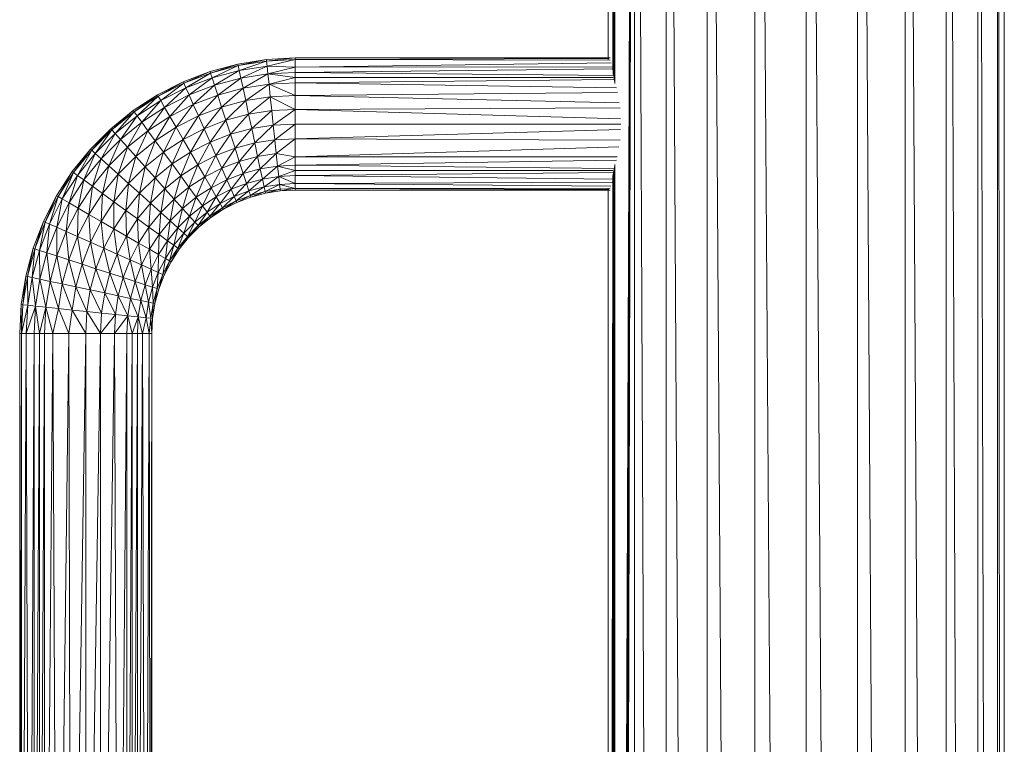
# Model space of a CAD drawing. Units: inches. Extents: x 18 to 10098, y 1 to 7129.
# Drawn here: x 5791 to 6071, y 4812 to 5019 of the extents above; entities that cross this region are included whole.
import ezdxf

# ---------------------------------------------------------------- set-up
doc = ezdxf.new("R2010")
doc.units = ezdxf.units.IN
doc.header["$MEASUREMENT"] = 0

# ---------------------------------------------------------------- blocks, each defined once
blk = doc.blocks.new('50_DWG-536527-East')
at = {"lineweight": 9}
for p, q in [((-1157.72, 605.74), (-1152.19, 2129.79)), ((-1157.46, 604.38), (-1152.19, 2129.79)), ((-1156.86, 600.39), (-1152.19, 2129.79)), ((-1156.69, 598.58), (-1152.19, 2129.79)), ((-1156.52, 594.36), (-1152.19, 2129.79)), ((-1152.19, 2129.79), (-1143.21, 0)), ((-1152.19, 2129.79), (-1152.19, 0)), ((-1143.21, 2129.79), (-1143.21, 0)), ((-1143.21, 2129.79), (-1131.52, 0)), ((-1131.52, 2129.79), (-1117.9, 0)), ((-1131.52, 2129.79), (-1131.52, 0)), ((-1117.9, 2129.79), (-1103.29, 0)), ((-1117.9, 2129.79), (-1117.9, 0)), ((-1103.29, 2129.79), (-1088.67, 0)), ((-1103.29, 2129.79), (-1103.29, 0)), ((-1088.67, 2129.79), (-1075.05, 0)), ((-1088.67, 2129.79), (-1088.67, 0)), ((-1075.06, 2129.79), (-1063.36, 0)), ((-1075.06, 2129.79), (-1075.05, 0)), ((-1063.36, 2129.79), (-1054.39, 0)), ((-1063.36, 2129.79), (-1063.36, 0)), ((-1054.39, 2129.79), (-1048.74, 0)), ((-1054.39, 2129.79), (-1054.39, 0)), ((-1048.75, 2129.79), (-1046.82, 0)), ((-1048.75, 2129.79), (-1048.74, 0)), ((-1046.82, 2129.79), (-1046.82, 0)), ((-1158.37, 1699.75), (-1158.03, 1967.93)), ((-1158.31, 1698.76), (-1158.01, 1968.5)), ((-1158.27, 1698.39), (-1157.99, 1968.71)), ((-1158.14, 1697.78), (-1157.95, 1969.06)), ((-1158.02, 1696.96), (-1157.9, 1969.37)), ((-1157.92, 1696.47), (-1157.86, 1969.53)), ((-1157.8, 1695.83), (-1157.82, 1969.75)), ((-1159.75, 1702.67), (-1159.75, 1963.07)), ((-1273.17, 1699.25), (-1265.23, 1701.38)), ((-1273.02, 1698.81), (-1265.23, 1701.38)), ((-1265.13, 1700.92), (-1273.02, 1698.81)), ((-1272.59, 1697.48), (-1265.13, 1700.92)), ((-1257.11, 1702.67), (-1265.23, 1701.38)), ((-1265.13, 1700.92), (-1265.23, 1701.38)), ((-1265.13, 1700.92), (-1257.11, 1702.67)), ((-1257.06, 1702.2), (-1265.13, 1700.92)), ((-1264.84, 1699.56), (-1265.13, 1700.92)), ((-1257.06, 1702.2), (-1264.84, 1699.56)), ((-1256.92, 1700.81), (-1264.84, 1699.56)), ((-1264.38, 1697.37), (-1256.92, 1700.81)), ((-1248.91, 1703.1), (-1257.11, 1702.67)), ((-1257.06, 1702.2), (-1257.11, 1702.67)), ((-1257.06, 1702.2), (-1248.91, 1703.1)), ((-1257.06, 1702.2), (-1248.91, 1702.63)), ((-1257.06, 1702.2), (-1256.92, 1700.81)), ((-1248.91, 1702.63), (-1256.92, 1700.81)), ((-1256.68, 1698.58), (-1256.92, 1700.81)), ((-1256.92, 1700.81), (-1248.91, 1700.49)), ((-1256.68, 1698.58), (-1248.91, 1700.49)), ((-1248.91, 1703.1), (-1159.12, 1703.1)), ((-1248.91, 1702.63), (-1248.91, 1703.1)), ((-1248.91, 1702.63), (-1159.55, 1702.91)), ((-1248.91, 1702.63), (-1248.91, 1700.49)), ((-1248.91, 1702.63), (-1159.16, 1702.52)), ((-1248.91, 1700.49), (-1158.9, 1701.7)), ((-1248.91, 1700.49), (-1158.53, 1700.54)), ((-1248.91, 1698.99), (-1248.91, 1700.49)), ((-1280.84, 1696.31), (-1273.17, 1699.25)), ((-1280.65, 1695.88), (-1273.17, 1699.25)), ((-1280.65, 1695.88), (-1273.02, 1698.81)), ((-1280.08, 1694.61), (-1273.02, 1698.81)), ((-1273.17, 1699.25), (-1273.02, 1698.81)), ((-1272.59, 1697.48), (-1273.02, 1698.81)), ((-1264.84, 1699.56), (-1272.59, 1697.48)), ((-1271.9, 1695.35), (-1264.84, 1699.56)), ((-1264.38, 1697.37), (-1264.84, 1699.56)), ((-1264.38, 1697.37), (-1256.68, 1698.58)), ((-1263.75, 1694.45), (-1256.68, 1698.58)), ((-1256.68, 1698.58), (-1248.91, 1698.99)), ((-1256.37, 1695.62), (-1256.68, 1698.58)), ((-1256.68, 1698.58), (-1248.91, 1697.5)), ((-1248.91, 1698.99), (-1158.41, 1699.98)), ((-1248.91, 1697.5), (-1248.91, 1698.99)), ((-1248.91, 1698.99), (-1158.09, 1698.11)), ((-1280.84, 1696.31), (-1288.16, 1692.58)), ((-1287.92, 1692.17), (-1280.84, 1696.31)), ((-1287.92, 1692.17), (-1280.65, 1695.88)), ((-1287.23, 1690.96), (-1280.65, 1695.88)), ((-1280.65, 1695.88), (-1280.84, 1696.31)), ((-1280.65, 1695.88), (-1280.08, 1694.61)), ((-1272.59, 1697.48), (-1280.08, 1694.61)), ((-1279.17, 1692.56), (-1272.59, 1697.48)), ((-1271.9, 1695.35), (-1279.17, 1692.56)), ((-1277.96, 1689.84), (-1271.9, 1695.35)), ((-1271.9, 1695.35), (-1272.59, 1697.48)), ((-1264.38, 1697.37), (-1271.9, 1695.35)), ((-1270.98, 1692.51), (-1271.9, 1695.35)), ((-1270.98, 1692.51), (-1264.38, 1697.37)), ((-1263.75, 1694.45), (-1264.38, 1697.37)), ((-1256.37, 1695.62), (-1263.75, 1694.45)), ((-1263.01, 1690.96), (-1256.37, 1695.62)), ((-1256.37, 1695.62), (-1248.91, 1697.5)), ((-1256.37, 1695.62), (-1248.91, 1696.01)), ((-1256, 1692.07), (-1256.37, 1695.62)), ((-1256.37, 1695.62), (-1248.91, 1692.44)), ((-1248.91, 1697.5), (-1158.25, 1697.55)), ((-1248.91, 1696.01), (-1248.91, 1697.5)), ((-1248.91, 1696.01), (-1158.22, 1696.99)), ((-1248.91, 1692.44), (-1248.91, 1696.01)), ((-1248.91, 1696.01), (-1157.38, 1694.55)), ((-1295.05, 1688.1), (-1288.16, 1692.58)), ((-1294.78, 1687.72), (-1288.16, 1692.58)), ((-1287.92, 1692.17), (-1294.78, 1687.72)), ((-1293.96, 1686.59), (-1287.92, 1692.17)), ((-1287.92, 1692.17), (-1288.16, 1692.58)), ((-1287.23, 1690.96), (-1287.92, 1692.17)), ((-1287.23, 1690.96), (-1280.08, 1694.61)), ((-1286.11, 1689.02), (-1280.08, 1694.61)), ((-1279.17, 1692.56), (-1286.11, 1689.02)), ((-1284.62, 1686.44), (-1279.17, 1692.56)), ((-1279.17, 1692.56), (-1280.08, 1694.61)), ((-1277.96, 1689.84), (-1279.17, 1692.56)), ((-1270.98, 1692.51), (-1277.96, 1689.84)), ((-1276.51, 1686.58), (-1270.98, 1692.51)), ((-1270.98, 1692.51), (-1263.75, 1694.45)), ((-1269.88, 1689.12), (-1270.98, 1692.51)), ((-1269.88, 1689.12), (-1263.75, 1694.45)), ((-1263.01, 1690.96), (-1263.75, 1694.45)), ((-1263.01, 1690.96), (-1256, 1692.07)), ((-1262.19, 1687.07), (-1256, 1692.07)), ((-1256, 1692.07), (-1248.91, 1692.44)), ((-1248.91, 1688.46), (-1256, 1692.07)), ((-1256, 1692.07), (-1255.58, 1688.11)), ((-1248.91, 1692.44), (-1157.03, 1693.23)), ((-1248.91, 1688.46), (-1248.91, 1692.44)), ((-1248.91, 1692.44), (-1156.55, 1690.35)), ((-1293.96, 1686.59), (-1287.23, 1690.96)), ((-1292.64, 1684.78), (-1287.23, 1690.96)), ((-1287.23, 1690.96), (-1286.11, 1689.02)), ((-1277.96, 1689.84), (-1284.62, 1686.44)), ((-1282.83, 1683.35), (-1277.96, 1689.84)), ((-1276.51, 1686.58), (-1277.96, 1689.84)), ((-1263.01, 1690.96), (-1269.88, 1689.12)), ((-1268.64, 1685.34), (-1263.01, 1690.96)), ((-1262.19, 1687.07), (-1263.01, 1690.96)), ((-1295.05, 1688.1), (-1301.44, 1682.93)), ((-1301.12, 1682.58), (-1295.05, 1688.1)), ((-1301.12, 1682.58), (-1294.78, 1687.72)), ((-1300.19, 1681.55), (-1294.78, 1687.72)), ((-1293.96, 1686.59), (-1300.19, 1681.55)), ((-1298.69, 1679.88), (-1293.96, 1686.59)), ((-1294.78, 1687.72), (-1295.05, 1688.1)), ((-1293.96, 1686.59), (-1294.78, 1687.72)), ((-1292.64, 1684.78), (-1293.96, 1686.59)), ((-1292.64, 1684.78), (-1286.11, 1689.02)), ((-1290.89, 1682.37), (-1286.11, 1689.02)), ((-1284.62, 1686.44), (-1290.89, 1682.37)), ((-1288.79, 1679.48), (-1284.62, 1686.44)), ((-1284.62, 1686.44), (-1286.11, 1689.02)), ((-1282.83, 1683.35), (-1284.62, 1686.44)), ((-1276.51, 1686.58), (-1282.83, 1683.35)), ((-1280.85, 1679.91), (-1276.51, 1686.58)), ((-1276.51, 1686.58), (-1269.88, 1689.12)), ((-1274.89, 1682.94), (-1276.51, 1686.58)), ((-1274.89, 1682.94), (-1269.88, 1689.12)), ((-1268.64, 1685.34), (-1269.88, 1689.12)), ((-1268.64, 1685.34), (-1262.19, 1687.07)), ((-1267.35, 1681.35), (-1262.19, 1687.07)), ((-1262.19, 1687.07), (-1255.58, 1688.11)), ((-1262.19, 1687.07), (-1261.31, 1682.97)), ((-1261.31, 1682.97), (-1255.58, 1688.11)), ((-1248.91, 1688.46), (-1255.58, 1688.11)), ((-1255.14, 1683.95), (-1255.58, 1688.11)), ((-1255.14, 1683.95), (-1248.91, 1688.46)), ((-1248.91, 1688.46), (-1156.33, 1688.9)), ((-1248.91, 1684.28), (-1248.91, 1688.46)), ((-1248.91, 1688.46), (-1156.16, 1685.8)), ((-1298.69, 1679.88), (-1292.64, 1684.78)), ((-1296.7, 1677.66), (-1292.64, 1684.78)), ((-1292.64, 1684.78), (-1290.89, 1682.37)), ((-1268.64, 1685.34), (-1274.89, 1682.94)), ((-1273.18, 1679.12), (-1268.64, 1685.34)), ((-1267.35, 1681.35), (-1268.64, 1685.34)), ((-1255.14, 1683.95), (-1261.31, 1682.97)), ((-1260.44, 1678.87), (-1255.14, 1683.95)), ((-1248.91, 1684.28), (-1255.14, 1683.95)), ((-1254.71, 1679.78), (-1255.14, 1683.95)), ((-1254.71, 1679.78), (-1248.91, 1684.28)), ((-1248.91, 1680.09), (-1248.91, 1684.28)), ((-1248.91, 1684.28), (-1156.08, 1684.28)), ((-1301.44, 1682.93), (-1307.25, 1677.12)), ((-1306.9, 1676.8), (-1301.44, 1682.93)), ((-1301.12, 1682.58), (-1306.9, 1676.8)), ((-1305.87, 1675.87), (-1301.12, 1682.58)), ((-1305.87, 1675.87), (-1300.19, 1681.55)), ((-1304.2, 1674.37), (-1300.19, 1681.55)), ((-1301.12, 1682.58), (-1301.44, 1682.93)), ((-1300.19, 1681.55), (-1301.12, 1682.58)), ((-1298.69, 1679.88), (-1300.19, 1681.55)), ((-1296.7, 1677.66), (-1290.89, 1682.37)), ((-1294.31, 1675.01), (-1290.89, 1682.37)), ((-1288.79, 1679.48), (-1290.89, 1682.37)), ((-1282.83, 1683.35), (-1288.79, 1679.48)), ((-1286.45, 1676.26), (-1282.83, 1683.35)), ((-1280.85, 1679.91), (-1282.83, 1683.35)), ((-1280.85, 1679.91), (-1274.89, 1682.94)), ((-1278.75, 1676.28), (-1274.89, 1682.94)), ((-1273.18, 1679.12), (-1274.89, 1682.94)), ((-1273.18, 1679.12), (-1267.35, 1681.35)), ((-1271.48, 1675.29), (-1267.35, 1681.35)), ((-1267.35, 1681.35), (-1261.31, 1682.97)), ((-1267.35, 1681.35), (-1266.06, 1677.37)), ((-1266.06, 1677.37), (-1261.31, 1682.97)), ((-1260.44, 1678.87), (-1261.31, 1682.97)), ((-1248.91, 1680.09), (-1156.16, 1682.76)), ((-1298.69, 1679.88), (-1304.2, 1674.37)), ((-1301.99, 1672.38), (-1298.69, 1679.88)), ((-1296.7, 1677.66), (-1298.69, 1679.88)), ((-1288.79, 1679.48), (-1294.31, 1675.01)), ((-1291.65, 1672.06), (-1288.79, 1679.48)), ((-1286.45, 1676.26), (-1288.79, 1679.48)), ((-1280.85, 1679.91), (-1286.45, 1676.26)), ((-1283.99, 1672.88), (-1280.85, 1679.91)), ((-1278.75, 1676.28), (-1280.85, 1679.91)), ((-1273.18, 1679.12), (-1278.75, 1676.28)), ((-1276.66, 1672.65), (-1273.18, 1679.12)), ((-1271.48, 1675.29), (-1273.18, 1679.12)), ((-1260.44, 1678.87), (-1266.06, 1677.37)), ((-1264.83, 1673.59), (-1260.44, 1678.87)), ((-1254.71, 1679.78), (-1260.44, 1678.87)), ((-1259.62, 1674.98), (-1260.44, 1678.87)), ((-1254.71, 1679.78), (-1259.62, 1674.98)), ((-1254.71, 1679.78), (-1248.91, 1680.09)), ((-1254.71, 1679.78), (-1254.29, 1675.83)), ((-1248.91, 1680.09), (-1254.29, 1675.83)), ((-1248.91, 1680.09), (-1248.91, 1674.92)), ((-1248.91, 1680.09), (-1156.33, 1679.65)), ((-1307.25, 1677.12), (-1312.42, 1670.73)), ((-1312.04, 1670.46), (-1307.25, 1677.12)), ((-1306.9, 1676.8), (-1312.04, 1670.46)), ((-1310.92, 1669.64), (-1306.9, 1676.8)), ((-1305.87, 1675.87), (-1310.92, 1669.64)), ((-1309.1, 1668.32), (-1305.87, 1675.87)), ((-1306.9, 1676.8), (-1307.25, 1677.12)), ((-1305.87, 1675.87), (-1306.9, 1676.8)), ((-1304.2, 1674.37), (-1305.87, 1675.87)), ((-1301.99, 1672.38), (-1296.7, 1677.66)), ((-1299.33, 1669.99), (-1296.7, 1677.66)), ((-1296.7, 1677.66), (-1294.31, 1675.01)), ((-1286.45, 1676.26), (-1291.65, 1672.06)), ((-1288.85, 1668.94), (-1286.45, 1676.26)), ((-1283.99, 1672.88), (-1286.45, 1676.26)), ((-1283.99, 1672.88), (-1278.75, 1676.28)), ((-1281.53, 1669.49), (-1278.75, 1676.28)), ((-1276.66, 1672.65), (-1278.75, 1676.28)), ((-1276.66, 1672.65), (-1271.48, 1675.29)), ((-1274.67, 1669.21), (-1271.48, 1675.29)), ((-1271.48, 1675.29), (-1266.06, 1677.37)), ((-1271.48, 1675.29), (-1269.86, 1671.66)), ((-1269.86, 1671.66), (-1266.06, 1677.37)), ((-1264.83, 1673.59), (-1266.06, 1677.37)), ((-1254.29, 1675.83), (-1259.62, 1674.98)), ((-1258.87, 1671.49), (-1254.29, 1675.83)), ((-1253.92, 1672.28), (-1254.29, 1675.83)), ((-1254.29, 1675.83), (-1248.91, 1674.92)), ((-1248.91, 1674.92), (-1156.65, 1677.76)), ((-1309.1, 1668.32), (-1304.2, 1674.37)), ((-1306.69, 1666.57), (-1304.2, 1674.37)), ((-1301.99, 1672.38), (-1306.69, 1666.57)), ((-1301.99, 1672.38), (-1304.2, 1674.37)), ((-1303.8, 1664.47), (-1301.99, 1672.38)), ((-1299.33, 1669.99), (-1301.99, 1672.38)), ((-1299.33, 1669.99), (-1294.31, 1675.01)), ((-1296.38, 1667.33), (-1294.31, 1675.01)), ((-1291.65, 1672.06), (-1294.31, 1675.01)), ((-1283.99, 1672.88), (-1288.85, 1668.94)), ((-1286.04, 1665.83), (-1283.99, 1672.88)), ((-1281.53, 1669.49), (-1283.99, 1672.88)), ((-1276.66, 1672.65), (-1281.53, 1669.49)), ((-1279.19, 1666.27), (-1276.66, 1672.65)), ((-1274.67, 1669.21), (-1276.66, 1672.65)), ((-1264.83, 1673.59), (-1269.86, 1671.66)), ((-1268.41, 1668.39), (-1264.83, 1673.59)), ((-1259.62, 1674.98), (-1264.83, 1673.59)), ((-1263.72, 1670.19), (-1264.83, 1673.59)), ((-1263.72, 1670.19), (-1259.62, 1674.98)), ((-1258.87, 1671.49), (-1259.62, 1674.98)), ((-1253.92, 1672.28), (-1248.91, 1674.92)), ((-1253.92, 1672.28), (-1248.91, 1672.54)), ((-1248.91, 1672.54), (-1248.91, 1674.92)), ((-1248.91, 1674.92), (-1157.14, 1674.89)), ((-1248.91, 1672.54), (-1157.38, 1674)), ((-1248.91, 1671.05), (-1248.91, 1672.54)), ((-1248.91, 1672.54), (-1158.24, 1671.56)), ((-1157.77, 1298.96), (-1157.8, 1672.73)), ((-1316.9, 1663.84), (-1312.42, 1670.73)), ((-1316.49, 1663.6), (-1312.42, 1670.73)), ((-1312.04, 1670.46), (-1316.49, 1663.6)), ((-1315.29, 1662.91), (-1312.04, 1670.46)), ((-1310.92, 1669.64), (-1315.29, 1662.91)), ((-1313.34, 1661.79), (-1310.92, 1669.64)), ((-1312.04, 1670.46), (-1312.42, 1670.73)), ((-1310.92, 1669.64), (-1312.04, 1670.46)), ((-1309.1, 1668.32), (-1310.92, 1669.64)), ((-1303.8, 1664.47), (-1299.33, 1669.99)), ((-1300.59, 1662.13), (-1299.33, 1669.99)), ((-1299.33, 1669.99), (-1296.38, 1667.33)), ((-1291.65, 1672.06), (-1296.38, 1667.33)), ((-1293.26, 1664.53), (-1291.65, 1672.06)), ((-1288.85, 1668.94), (-1291.65, 1672.06)), ((-1274.67, 1669.21), (-1269.86, 1671.66)), ((-1272.88, 1666.12), (-1269.86, 1671.66)), ((-1268.41, 1668.39), (-1269.86, 1671.66)), ((-1263.72, 1670.19), (-1268.41, 1668.39)), ((-1267.2, 1665.67), (-1263.72, 1670.19)), ((-1258.87, 1671.49), (-1263.72, 1670.19)), ((-1262.8, 1667.36), (-1263.72, 1670.19)), ((-1262.8, 1667.36), (-1258.87, 1671.49)), ((-1258.87, 1671.49), (-1253.92, 1672.28)), ((-1258.26, 1668.58), (-1258.87, 1671.49)), ((-1258.26, 1668.58), (-1253.92, 1672.28)), ((-1253.61, 1669.31), (-1253.92, 1672.28)), ((-1253.92, 1672.28), (-1248.91, 1671.05)), ((-1253.61, 1669.31), (-1248.91, 1671.05)), ((-1253.61, 1669.31), (-1248.91, 1669.56)), ((-1248.91, 1669.56), (-1248.91, 1671.05)), ((-1248.91, 1671.05), (-1158.27, 1671)), ((-1248.91, 1669.56), (-1158.09, 1670.44)), ((-1248.91, 1667.32), (-1248.91, 1669.56)), ((-1248.91, 1669.56), (-1158.41, 1668.58)), ((-1158.76, 1303.96), (-1158.35, 1669.64)), ((-1158.67, 1303.24), (-1158.29, 1670.05)), ((-1158.43, 1302.08), (-1158.16, 1670.7)), ((-1158.19, 1301.03), (-1158.03, 1671.53)), ((-1158.01, 1300.18), (-1157.93, 1672.05)), ((-1309.1, 1668.32), (-1313.34, 1661.79)), ((-1310.76, 1660.3), (-1309.1, 1668.32)), ((-1306.69, 1666.57), (-1309.1, 1668.32)), ((-1300.59, 1662.13), (-1296.38, 1667.33)), ((-1297.2, 1659.67), (-1296.38, 1667.33)), ((-1293.26, 1664.53), (-1296.38, 1667.33)), ((-1288.85, 1668.94), (-1293.26, 1664.53)), ((-1290.15, 1661.72), (-1288.85, 1668.94)), ((-1286.04, 1665.83), (-1288.85, 1668.94)), ((-1286.04, 1665.83), (-1281.53, 1669.49)), ((-1283.38, 1662.87), (-1281.53, 1669.49)), ((-1279.19, 1666.27), (-1281.53, 1669.49)), ((-1279.19, 1666.27), (-1274.67, 1669.21)), ((-1277.09, 1663.38), (-1274.67, 1669.21)), ((-1274.67, 1669.21), (-1272.88, 1666.12)), ((-1268.41, 1668.39), (-1272.88, 1666.12)), ((-1271.39, 1663.54), (-1268.41, 1668.39)), ((-1267.2, 1665.67), (-1268.41, 1668.39)), ((-1262.8, 1667.36), (-1267.2, 1665.67)), ((-1266.29, 1663.62), (-1262.8, 1667.36)), ((-1262.8, 1667.36), (-1258.26, 1668.58)), ((-1262.11, 1665.23), (-1262.8, 1667.36)), ((-1262.11, 1665.23), (-1258.26, 1668.58)), ((-1253.61, 1669.31), (-1258.26, 1668.58)), ((-1257.79, 1666.38), (-1258.26, 1668.58)), ((-1257.79, 1666.38), (-1253.61, 1669.31)), ((-1257.79, 1666.38), (-1253.37, 1667.08)), ((-1253.37, 1667.08), (-1257.5, 1665.02)), ((-1253.37, 1667.08), (-1253.61, 1669.31)), ((-1253.61, 1669.31), (-1248.91, 1667.32)), ((-1253.37, 1667.08), (-1248.91, 1667.32)), ((-1253.37, 1667.08), (-1248.91, 1665.93)), ((-1253.37, 1667.08), (-1253.23, 1665.7)), ((-1248.91, 1667.32), (-1158.59, 1667.73)), ((-1248.91, 1665.93), (-1248.91, 1667.32)), ((-1248.91, 1667.32), (-1158.96, 1666.56)), ((-1158.87, 1304.85), (-1158.41, 1668.58)), ((-1310.76, 1660.3), (-1306.69, 1666.57)), ((-1307.67, 1658.51), (-1306.69, 1666.57)), ((-1303.8, 1664.47), (-1307.67, 1658.51)), ((-1303.8, 1664.47), (-1306.69, 1666.57)), ((-1304.23, 1656.52), (-1303.8, 1664.47)), ((-1300.59, 1662.13), (-1303.8, 1664.47)), ((-1293.26, 1664.53), (-1297.2, 1659.67)), ((-1293.81, 1657.21), (-1293.26, 1664.53)), ((-1290.15, 1661.72), (-1293.26, 1664.53)), ((-1286.04, 1665.83), (-1290.15, 1661.72)), ((-1287.2, 1659.06), (-1286.04, 1665.83)), ((-1283.38, 1662.87), (-1286.04, 1665.83)), ((-1279.19, 1666.27), (-1283.38, 1662.87)), ((-1280.99, 1660.22), (-1279.19, 1666.27)), ((-1277.09, 1663.38), (-1279.19, 1666.27)), ((-1277.09, 1663.38), (-1272.88, 1666.12)), ((-1275.34, 1660.97), (-1272.88, 1666.12)), ((-1271.39, 1663.54), (-1272.88, 1666.12)), ((-1267.2, 1665.67), (-1271.39, 1663.54)), ((-1270.27, 1661.59), (-1267.2, 1665.67)), ((-1266.29, 1663.62), (-1267.2, 1665.67)), ((-1266.29, 1663.62), (-1262.11, 1665.23)), ((-1265.72, 1662.35), (-1262.11, 1665.23)), ((-1257.79, 1666.38), (-1262.11, 1665.23)), ((-1261.68, 1663.9), (-1262.11, 1665.23)), ((-1257.79, 1666.38), (-1261.68, 1663.9)), ((-1257.5, 1665.02), (-1261.68, 1663.9)), ((-1257.5, 1665.02), (-1261.53, 1663.45)), ((-1257.4, 1664.56), (-1261.53, 1663.45)), ((-1257.79, 1666.38), (-1257.5, 1665.02)), ((-1253.23, 1665.7), (-1257.5, 1665.02)), ((-1257.4, 1664.56), (-1257.5, 1665.02)), ((-1253.23, 1665.7), (-1257.4, 1664.56)), ((-1253.18, 1665.23), (-1257.4, 1664.56)), ((-1248.91, 1665.93), (-1253.23, 1665.7)), ((-1253.18, 1665.23), (-1253.23, 1665.7)), ((-1248.91, 1665.93), (-1253.18, 1665.23)), ((-1248.91, 1665.45), (-1253.18, 1665.23)), ((-1248.91, 1665.93), (-1159.16, 1666.03)), ((-1248.91, 1665.45), (-1248.91, 1665.93)), ((-1248.91, 1665.93), (-1159.55, 1665.64)), ((-1248.91, 1665.45), (-1159.13, 1665.45)), ((-1159.75, 1305.68), (-1159.75, 1665.91)), ((-1320.63, 1656.52), (-1316.9, 1663.84)), ((-1320.2, 1656.33), (-1316.9, 1663.84)), ((-1320.2, 1656.33), (-1316.49, 1663.6)), ((-1318.93, 1655.76), (-1316.49, 1663.6)), ((-1315.29, 1662.91), (-1318.93, 1655.76)), ((-1316.9, 1663.84), (-1316.49, 1663.6)), ((-1316.88, 1654.85), (-1315.29, 1662.91)), ((-1313.34, 1661.79), (-1316.88, 1654.85)), ((-1315.29, 1662.91), (-1316.49, 1663.6)), ((-1313.34, 1661.79), (-1315.29, 1662.91)), ((-1314.16, 1653.64), (-1313.34, 1661.79)), ((-1310.76, 1660.3), (-1313.34, 1661.79)), ((-1304.23, 1656.52), (-1300.59, 1662.13)), ((-1300.6, 1654.43), (-1300.59, 1662.13)), ((-1300.59, 1662.13), (-1297.2, 1659.67)), ((-1290.15, 1661.72), (-1293.81, 1657.21)), ((-1290.59, 1654.87), (-1290.15, 1661.72)), ((-1287.2, 1659.06), (-1290.15, 1661.72)), ((-1287.2, 1659.06), (-1283.38, 1662.87)), ((-1284.54, 1656.67), (-1283.38, 1662.87)), ((-1280.99, 1660.22), (-1283.38, 1662.87)), ((-1280.99, 1660.22), (-1277.09, 1663.38)), ((-1279, 1658.01), (-1277.09, 1663.38)), ((-1277.09, 1663.38), (-1275.34, 1660.97)), ((-1271.39, 1663.54), (-1275.34, 1660.97)), ((-1274.02, 1659.16), (-1271.39, 1663.54)), ((-1270.27, 1661.59), (-1274.02, 1659.16)), ((-1273.21, 1658.03), (-1270.27, 1661.59)), ((-1270.27, 1661.59), (-1271.39, 1663.54)), ((-1266.29, 1663.62), (-1270.27, 1661.59)), ((-1269.58, 1660.39), (-1270.27, 1661.59)), ((-1269.58, 1660.39), (-1266.29, 1663.62)), ((-1269.58, 1660.39), (-1265.72, 1662.35)), ((-1269.34, 1659.98), (-1265.72, 1662.35)), ((-1265.53, 1661.92), (-1269.34, 1659.98)), ((-1265.72, 1662.35), (-1266.29, 1663.62)), ((-1261.68, 1663.9), (-1265.72, 1662.35)), ((-1265.53, 1661.92), (-1265.72, 1662.35)), ((-1261.68, 1663.9), (-1265.53, 1661.92)), ((-1261.53, 1663.45), (-1265.53, 1661.92)), ((-1261.53, 1663.45), (-1261.68, 1663.9)), ((-1310.76, 1660.3), (-1314.16, 1653.64)), ((-1310.9, 1652.18), (-1310.76, 1660.3)), ((-1310.9, 1652.18), (-1307.67, 1658.51)), ((-1307.67, 1658.51), (-1310.76, 1660.3)), ((-1304.23, 1656.52), (-1307.67, 1658.51)), ((-1307.26, 1650.57), (-1307.67, 1658.51)), ((-1300.6, 1654.43), (-1297.2, 1659.67)), ((-1293.81, 1657.21), (-1297.2, 1659.67)), ((-1296.97, 1652.34), (-1297.2, 1659.67)), ((-1287.2, 1659.06), (-1290.59, 1654.87)), ((-1287.7, 1652.77), (-1287.2, 1659.06)), ((-1284.54, 1656.67), (-1287.2, 1659.06)), ((-1280.99, 1660.22), (-1284.54, 1656.67)), ((-1282.33, 1654.68), (-1280.99, 1660.22)), ((-1279, 1658.01), (-1280.99, 1660.22)), ((-1279, 1658.01), (-1275.34, 1660.97)), ((-1277.5, 1656.34), (-1275.34, 1660.97)), ((-1274.02, 1659.16), (-1277.5, 1656.34)), ((-1276.57, 1655.31), (-1274.02, 1659.16)), ((-1274.02, 1659.16), (-1275.34, 1660.97)), ((-1273.21, 1658.03), (-1274.02, 1659.16)), ((-1269.58, 1660.39), (-1273.21, 1658.03)), ((-1272.93, 1657.65), (-1269.58, 1660.39)), ((-1272.93, 1657.65), (-1269.34, 1659.98)), ((-1269.34, 1659.98), (-1269.58, 1660.39)), ((-1323.58, 1648.85), (-1320.63, 1656.52)), ((-1323.13, 1648.7), (-1320.63, 1656.52)), ((-1323.13, 1648.7), (-1320.2, 1656.33)), ((-1321.8, 1648.27), (-1320.2, 1656.33)), ((-1321.8, 1648.27), (-1318.93, 1655.76)), ((-1320.2, 1656.33), (-1320.63, 1656.52)), ((-1320.2, 1656.33), (-1318.93, 1655.76)), ((-1319.67, 1647.58), (-1318.93, 1655.76)), ((-1316.88, 1654.85), (-1318.93, 1655.76)), ((-1304.23, 1656.52), (-1307.26, 1650.57)), ((-1303.44, 1648.86), (-1304.23, 1656.52)), ((-1300.6, 1654.43), (-1304.23, 1656.52)), ((-1293.81, 1657.21), (-1296.97, 1652.34)), ((-1290.59, 1654.87), (-1293.81, 1657.21)), ((-1293.53, 1650.35), (-1293.81, 1657.21)), ((-1287.7, 1652.77), (-1284.54, 1656.67)), ((-1285.29, 1651.02), (-1284.54, 1656.67)), ((-1282.33, 1654.68), (-1284.54, 1656.67)), ((-1282.33, 1654.68), (-1279, 1658.01)), ((-1280.66, 1653.18), (-1279, 1658.01)), ((-1280.66, 1653.18), (-1277.5, 1656.34)), ((-1279.63, 1652.25), (-1277.5, 1656.34)), ((-1279, 1658.01), (-1277.5, 1656.34)), ((-1276.57, 1655.31), (-1277.5, 1656.34)), ((-1273.21, 1658.03), (-1276.57, 1655.31)), ((-1276.25, 1654.96), (-1273.21, 1658.03)), ((-1272.93, 1657.65), (-1276.25, 1654.96)), ((-1272.93, 1657.65), (-1273.21, 1658.03)), ((-1316.88, 1654.85), (-1319.67, 1647.58)), ((-1314.16, 1653.64), (-1316.88, 1654.85)), ((-1316.83, 1646.66), (-1316.88, 1654.85)), ((-1314.16, 1653.64), (-1316.83, 1646.66)), ((-1310.9, 1652.18), (-1314.16, 1653.64)), ((-1313.44, 1645.55), (-1314.16, 1653.64)), ((-1303.44, 1648.86), (-1300.6, 1654.43)), ((-1299.61, 1647.16), (-1300.6, 1654.43)), ((-1300.6, 1654.43), (-1296.97, 1652.34)), ((-1290.59, 1654.87), (-1293.53, 1650.35)), ((-1287.7, 1652.77), (-1290.59, 1654.87)), ((-1290.44, 1648.56), (-1290.59, 1654.87)), ((-1287.7, 1652.77), (-1290.44, 1648.56)), ((-1287.86, 1647.07), (-1287.7, 1652.77)), ((-1285.29, 1651.02), (-1287.7, 1652.77)), ((-1282.33, 1654.68), (-1285.29, 1651.02)), ((-1283.48, 1649.7), (-1282.33, 1654.68)), ((-1283.48, 1649.7), (-1280.66, 1653.18)), ((-1282.35, 1648.88), (-1280.66, 1653.18)), ((-1280.66, 1653.18), (-1282.33, 1654.68)), ((-1280.66, 1653.18), (-1279.63, 1652.25)), ((-1276.57, 1655.31), (-1279.63, 1652.25)), ((-1279.28, 1651.93), (-1276.57, 1655.31)), ((-1276.25, 1654.96), (-1279.28, 1651.93)), ((-1276.25, 1654.96), (-1276.57, 1655.31)), ((-1310.9, 1652.18), (-1313.44, 1645.55)), ((-1309.66, 1644.32), (-1310.9, 1652.18)), ((-1307.26, 1650.57), (-1310.9, 1652.18)), ((-1309.66, 1644.32), (-1307.26, 1650.57)), ((-1303.44, 1648.86), (-1307.26, 1650.57)), ((-1305.68, 1643.03), (-1307.26, 1650.57)), ((-1299.61, 1647.16), (-1296.97, 1652.34)), ((-1293.53, 1650.35), (-1296.97, 1652.34)), ((-1295.98, 1645.54), (-1296.97, 1652.34)), ((-1293.53, 1650.35), (-1295.98, 1645.54)), ((-1290.44, 1648.56), (-1293.53, 1650.35)), ((-1292.72, 1644.09), (-1293.53, 1650.35)), ((-1287.86, 1647.07), (-1285.29, 1651.02)), ((-1285.91, 1645.95), (-1285.29, 1651.02)), ((-1283.48, 1649.7), (-1285.29, 1651.02)), ((-1282.35, 1648.88), (-1279.63, 1652.25)), ((-1281.97, 1648.61), (-1279.63, 1652.25)), ((-1279.28, 1651.93), (-1281.97, 1648.61)), ((-1279.28, 1651.93), (-1279.63, 1652.25)), ((-1325.7, 1640.91), (-1323.58, 1648.85)), ((-1325.24, 1640.81), (-1323.58, 1648.85)), ((-1325.24, 1640.81), (-1323.13, 1648.7)), ((-1323.88, 1640.52), (-1323.13, 1648.7)), ((-1323.88, 1640.52), (-1321.8, 1648.27)), ((-1323.58, 1648.85), (-1323.13, 1648.7)), ((-1321.8, 1648.27), (-1323.13, 1648.7)), ((-1321.69, 1640.05), (-1321.8, 1648.27)), ((-1321.8, 1648.27), (-1319.67, 1647.58)), ((-1321.69, 1640.05), (-1319.67, 1647.58)), ((-1316.83, 1646.66), (-1319.67, 1647.58)), ((-1318.77, 1639.43), (-1319.67, 1647.58)), ((-1303.44, 1648.86), (-1305.68, 1643.03)), ((-1301.69, 1641.74), (-1303.44, 1648.86)), ((-1299.61, 1647.16), (-1303.44, 1648.86)), ((-1301.69, 1641.74), (-1299.61, 1647.16)), ((-1297.91, 1640.51), (-1299.61, 1647.16)), ((-1299.61, 1647.16), (-1295.98, 1645.54)), ((-1290.44, 1648.56), (-1292.72, 1644.09)), ((-1287.86, 1647.07), (-1290.44, 1648.56)), ((-1289.99, 1642.88), (-1290.44, 1648.56)), ((-1283.48, 1649.7), (-1285.91, 1645.95)), ((-1284.71, 1645.25), (-1283.48, 1649.7)), ((-1284.71, 1645.25), (-1282.35, 1648.88)), ((-1284.3, 1645.02), (-1282.35, 1648.88)), ((-1284.3, 1645.02), (-1281.97, 1648.61)), ((-1282.35, 1648.88), (-1283.48, 1649.7)), ((-1282.35, 1648.88), (-1281.97, 1648.61)), ((-1316.83, 1646.66), (-1318.77, 1639.43)), ((-1313.44, 1645.55), (-1316.83, 1646.66)), ((-1315.28, 1638.69), (-1316.83, 1646.66)), ((-1313.44, 1645.55), (-1315.28, 1638.69)), ((-1309.66, 1644.32), (-1313.44, 1645.55)), ((-1311.39, 1637.87), (-1313.44, 1645.55)), ((-1309.66, 1644.32), (-1311.39, 1637.87)), ((-1307.29, 1636.99), (-1309.66, 1644.32)), ((-1305.68, 1643.03), (-1309.66, 1644.32)), ((-1297.91, 1640.51), (-1295.98, 1645.54)), ((-1292.72, 1644.09), (-1295.98, 1645.54)), ((-1294.51, 1639.4), (-1295.98, 1645.54)), ((-1287.86, 1647.07), (-1289.99, 1642.88)), ((-1287.95, 1641.97), (-1287.86, 1647.07)), ((-1287.95, 1641.97), (-1285.91, 1645.95)), ((-1285.91, 1645.95), (-1287.86, 1647.07)), ((-1286.67, 1641.4), (-1285.91, 1645.95)), ((-1284.71, 1645.25), (-1286.67, 1641.4)), ((-1286.24, 1641.21), (-1284.76, 1645.13)), ((-1286.24, 1641.21), (-1284.3, 1645.02)), ((-1284.71, 1645.25), (-1285.91, 1645.95)), ((-1284.3, 1645.02), (-1284.71, 1645.25)), ((-1307.29, 1636.99), (-1305.68, 1643.03)), ((-1301.69, 1641.74), (-1305.68, 1643.03)), ((-1303.2, 1636.12), (-1305.68, 1643.03)), ((-1301.69, 1641.74), (-1303.2, 1636.12)), ((-1299.31, 1635.3), (-1301.69, 1641.74)), ((-1297.91, 1640.51), (-1301.69, 1641.74)), ((-1292.72, 1644.09), (-1294.51, 1639.4)), ((-1289.99, 1642.88), (-1292.72, 1644.09)), ((-1291.68, 1638.48), (-1292.72, 1644.09)), ((-1289.99, 1642.88), (-1291.68, 1638.48)), ((-1287.95, 1641.97), (-1289.99, 1642.88)), ((-1289.55, 1637.79), (-1289.99, 1642.88)), ((-1287.95, 1641.97), (-1289.55, 1637.79)), ((-1288.22, 1637.36), (-1287.95, 1641.97)), ((-1286.67, 1641.4), (-1287.95, 1641.97)), ((-1326.99, 1632.79), (-1325.7, 1640.91)), ((-1326.52, 1632.74), (-1325.7, 1640.91)), ((-1326.52, 1632.74), (-1325.24, 1640.81)), ((-1325.24, 1640.81), (-1325.7, 1640.91)), ((-1325.13, 1632.6), (-1325.24, 1640.81)), ((-1325.24, 1640.81), (-1323.88, 1640.52)), ((-1325.13, 1632.6), (-1323.88, 1640.52)), ((-1322.9, 1632.36), (-1323.88, 1640.52)), ((-1321.69, 1640.05), (-1323.88, 1640.52)), ((-1322.9, 1632.36), (-1321.69, 1640.05)), ((-1319.94, 1632.05), (-1321.69, 1640.05)), ((-1321.69, 1640.05), (-1318.77, 1639.43)), ((-1319.94, 1632.05), (-1318.77, 1639.43)), ((-1316.39, 1631.68), (-1318.77, 1639.43)), ((-1315.28, 1638.69), (-1318.77, 1639.43)), ((-1316.39, 1631.68), (-1315.28, 1638.69)), ((-1312.44, 1631.26), (-1315.28, 1638.69)), ((-1311.39, 1637.87), (-1315.28, 1638.69)), ((-1299.31, 1635.3), (-1297.91, 1640.51)), ((-1295.81, 1634.55), (-1297.91, 1640.51)), ((-1297.91, 1640.51), (-1294.51, 1639.4)), ((-1295.81, 1634.55), (-1294.51, 1639.4)), ((-1291.68, 1638.48), (-1294.51, 1639.4)), ((-1292.9, 1633.94), (-1294.51, 1639.4)), ((-1288.22, 1637.36), (-1286.67, 1641.4)), ((-1287.78, 1637.21), (-1286.67, 1641.4)), ((-1286.24, 1641.21), (-1287.78, 1637.21)), ((-1286.24, 1641.21), (-1286.67, 1641.4)), ((-1312.44, 1631.26), (-1311.39, 1637.87)), ((-1308.27, 1630.82), (-1311.39, 1637.87)), ((-1307.29, 1636.99), (-1311.39, 1637.87)), ((-1308.27, 1630.82), (-1307.29, 1636.99)), ((-1304.1, 1630.39), (-1307.29, 1636.99)), ((-1303.2, 1636.12), (-1307.29, 1636.99)), ((-1304.1, 1630.39), (-1303.2, 1636.12)), ((-1300.15, 1629.97), (-1303.2, 1636.12)), ((-1299.31, 1635.3), (-1303.2, 1636.12)), ((-1291.68, 1638.48), (-1292.9, 1633.94)), ((-1289.55, 1637.79), (-1291.68, 1638.48)), ((-1290.71, 1633.47), (-1291.68, 1638.48)), ((-1289.55, 1637.79), (-1290.71, 1633.47)), ((-1288.22, 1637.36), (-1289.55, 1637.79)), ((-1289.34, 1633.18), (-1289.55, 1637.79)), ((-1288.22, 1637.36), (-1289.34, 1633.18)), ((-1288.88, 1633.08), (-1288.22, 1637.36)), ((-1288.88, 1633.08), (-1287.78, 1637.21)), ((-1287.78, 1637.21), (-1288.22, 1637.36)), ((-1300.15, 1629.97), (-1299.31, 1635.3)), ((-1296.6, 1629.6), (-1299.31, 1635.3)), ((-1295.81, 1634.55), (-1299.31, 1635.3)), ((-1296.6, 1629.6), (-1295.81, 1634.55)), ((-1293.64, 1629.29), (-1295.81, 1634.55)), ((-1295.81, 1634.55), (-1292.9, 1633.94)), ((-1293.64, 1629.29), (-1292.9, 1633.94)), ((-1291.4, 1629.05), (-1292.9, 1633.94)), ((-1290.71, 1633.47), (-1292.9, 1633.94)), ((-1291.4, 1629.05), (-1290.71, 1633.47)), ((-1290.02, 1628.91), (-1290.71, 1633.47)), ((-1289.34, 1633.18), (-1290.71, 1633.47)), ((-1290.02, 1628.91), (-1289.34, 1633.18)), ((-1289.55, 1628.86), (-1289.34, 1633.18)), ((-1288.88, 1633.08), (-1289.55, 1628.86)), ((-1288.88, 1633.08), (-1289.34, 1633.18)), ((-1327.42, 1624.58), (-1326.99, 1632.79)), ((-1326.95, 1624.58), (-1326.99, 1632.79)), ((-1326.52, 1632.74), (-1326.99, 1632.79)), ((-1326.95, 1624.58), (-1326.52, 1632.74)), ((-1326.95, 1624.58), (-1325.13, 1632.6)), ((-1325.13, 1632.6), (-1326.52, 1632.74)), ((-1325.55, 1624.58), (-1325.13, 1632.6)), ((-1325.55, 1624.58), (-1322.9, 1632.36)), ((-1322.9, 1632.36), (-1325.13, 1632.6)), ((-1323.31, 1624.58), (-1322.9, 1632.36)), ((-1321.82, 1624.58), (-1322.9, 1632.36)), ((-1319.94, 1632.05), (-1322.9, 1632.36)), ((-1321.82, 1624.58), (-1319.94, 1632.05)), ((-1320.33, 1624.58), (-1319.94, 1632.05)), ((-1317.95, 1624.58), (-1319.94, 1632.05)), ((-1316.39, 1631.68), (-1319.94, 1632.05)), ((-1317.95, 1624.58), (-1316.39, 1631.68)), ((-1313.45, 1624.58), (-1316.39, 1631.68)), ((-1312.44, 1631.26), (-1316.39, 1631.68)), ((-1313.45, 1624.58), (-1312.44, 1631.26)), ((-1308.6, 1624.58), (-1312.44, 1631.26)), ((-1308.27, 1630.82), (-1312.44, 1631.26)), ((-1308.6, 1624.58), (-1308.27, 1630.82)), ((-1304.41, 1624.58), (-1308.27, 1630.82)), ((-1304.1, 1630.39), (-1308.27, 1630.82)), ((-1304.41, 1624.58), (-1304.1, 1630.39)), ((-1300.15, 1629.97), (-1304.1, 1630.39)), ((-1304.41, 1624.58), (-1300.15, 1629.97)), ((-1300.43, 1624.58), (-1300.15, 1629.97)), ((-1300.43, 1624.58), (-1296.6, 1629.6)), ((-1296.6, 1629.6), (-1300.15, 1629.97)), ((-1296.86, 1624.58), (-1296.6, 1629.6)), ((-1295.37, 1624.58), (-1296.6, 1629.6)), ((-1293.64, 1629.29), (-1296.6, 1629.6)), ((-1295.37, 1624.58), (-1293.64, 1629.29)), ((-1293.88, 1624.58), (-1293.64, 1629.29)), ((-1292.39, 1624.58), (-1293.64, 1629.29)), ((-1291.4, 1629.05), (-1293.64, 1629.29)), ((-1292.39, 1624.58), (-1291.4, 1629.05)), ((-1290.48, 1624.58), (-1291.4, 1629.05)), ((-1290.02, 1628.91), (-1291.4, 1629.05)), ((-1290.48, 1624.58), (-1290.02, 1628.91)), ((-1289.78, 1624.58), (-1290.02, 1628.91)), ((-1290.02, 1628.91), (-1289.55, 1628.86)), ((-1289.78, 1624.58), (-1289.55, 1628.86)), ((-1327.42, 1347.22), (-1327.42, 1624.58)), ((-1327.42, 1347.22), (-1326.95, 1624.58)), ((-1327.42, 1624.58), (-1326.95, 1624.58)), ((-1326.95, 1347.22), (-1326.95, 1624.58)), ((-1326.95, 1347.22), (-1325.55, 1624.58)), ((-1326.95, 1624.58), (-1325.55, 1624.58)), ((-1324.81, 1347.22), (-1325.55, 1624.58)), ((-1325.55, 1624.58), (-1323.31, 1624.58)), ((-1324.81, 1347.22), (-1323.31, 1624.58)), ((-1323.31, 1347.22), (-1323.31, 1624.58)), ((-1323.31, 1347.22), (-1321.82, 1624.58)), ((-1323.31, 1624.58), (-1321.82, 1624.58)), ((-1321.82, 1347.22), (-1321.82, 1624.58)), ((-1321.82, 1347.22), (-1320.33, 1624.58)), ((-1321.82, 1624.58), (-1320.33, 1624.58)), ((-1320.33, 1347.22), (-1320.33, 1624.58)), ((-1320.33, 1347.22), (-1317.95, 1624.58)), ((-1320.33, 1624.58), (-1317.95, 1624.58)), ((-1316.76, 1347.22), (-1317.95, 1624.58)), ((-1317.95, 1624.58), (-1313.45, 1624.58)), ((-1316.76, 1347.22), (-1313.45, 1624.58)), ((-1312.79, 1347.22), (-1313.45, 1624.58)), ((-1313.45, 1624.58), (-1308.6, 1624.58)), ((-1312.79, 1347.22), (-1308.6, 1624.58)), ((-1308.6, 1347.22), (-1308.6, 1624.58)), ((-1308.6, 1347.22), (-1304.41, 1624.58)), ((-1308.6, 1624.58), (-1304.41, 1624.58)), ((-1304.41, 1347.22), (-1304.41, 1624.58)), ((-1304.41, 1347.22), (-1300.43, 1624.58)), ((-1304.41, 1624.58), (-1300.43, 1624.58)), ((-1299.24, 1347.22), (-1300.43, 1624.58)), ((-1300.43, 1624.58), (-1296.86, 1624.58)), ((-1299.24, 1347.22), (-1296.86, 1624.58)), ((-1296.86, 1347.22), (-1296.86, 1624.58)), ((-1296.86, 1347.22), (-1295.37, 1624.58)), ((-1296.86, 1624.58), (-1295.37, 1624.58)), ((-1295.37, 1347.22), (-1295.37, 1624.58)), ((-1295.37, 1347.22), (-1293.88, 1624.58)), ((-1295.37, 1624.58), (-1293.88, 1624.58)), ((-1293.88, 1347.22), (-1293.88, 1624.58)), ((-1293.88, 1347.22), (-1292.39, 1624.58)), ((-1293.88, 1624.58), (-1292.39, 1624.58)), ((-1291.64, 1347.22), (-1292.39, 1624.58)), ((-1292.39, 1624.58), (-1290.48, 1624.58)), ((-1291.64, 1347.22), (-1290.48, 1624.58)), ((-1290.25, 1347.22), (-1290.48, 1624.58)), ((-1290.48, 1624.58), (-1289.78, 1624.58)), ((-1290.25, 1347.22), (-1289.78, 1624.58)), ((-1289.78, 1347.22), (-1289.78, 1624.58))]:
    blk.add_line(p, q, dxfattribs=at)

msp = doc.modelspace()

# ---------------------------------------------------------------- block references
at = {"lineweight": 9}
msp.add_blockref('50_DWG-536527-East', (7118.28, 3305.03), dxfattribs=at)

doc.saveas('drawing.dxf')
